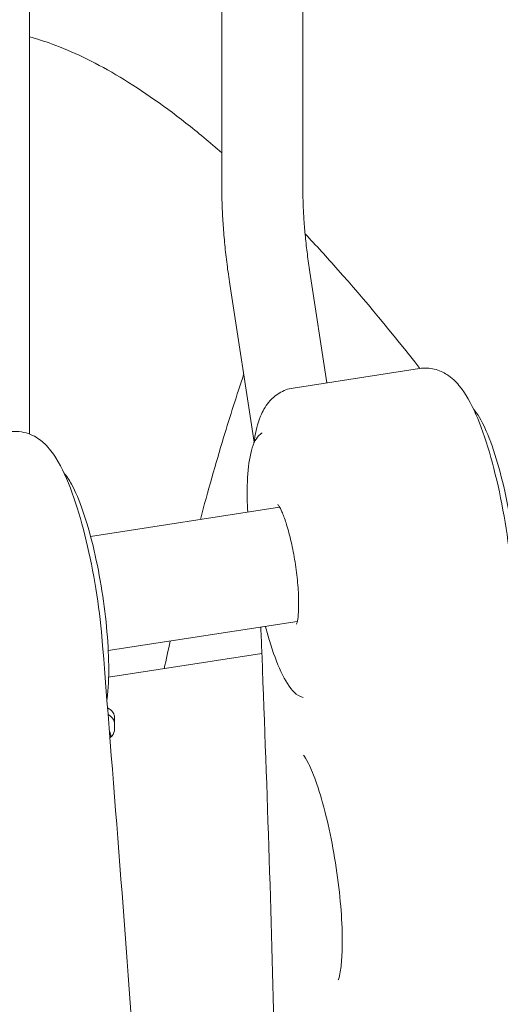
# Model space of a CAD drawing. Units: millimetres. Extents: x 0 to 157595, y -14635 to 57413.
# Drawn here: x 132786 to 132911, y 53824 to 54079 of the extents above; entities that cross this region are included whole.
import ezdxf

# ---------------------------------------------------------------- set-up
doc = ezdxf.new("R2010")
doc.units = ezdxf.units.MM

# ---------------------------------------------------------------- blocks, each defined once
blk = doc.blocks.new('A$C51B23646')
at = {"color": 0, "linetype": 'Continuous', "lineweight": 0, "extrusion": (-5.55112e-17, 0.816497, 0.57735)}
for p, q in [((-756.41, 32353.03), (-756.41, 31675.45)), ((-735.41, 32352.84), (-735.41, 31675.45)), ((-806.29, 31611.97), (-806.29, 32171.93)), ((-729.19, 31625.25), (-733.59, 31653.99)), ((-748.07, 31609.82), (-754.35, 31650.81)), ((-705.12, 31628.97), (-737.96, 31623.89)), ((-790.45, 31585.42), (-741.44, 31593)), ((-785.86, 31555.77), (-736.85, 31563.35)), ((-785.77, 31548.87), (-746.02, 31555.02))]:
    blk.add_line(p, q, dxfattribs=at)
at = {"color": 0, "linetype": 'Continuous', "lineweight": 0, "extrusion": (2.33086e-17, 5.55112e-17, -1)}
blk.add_ellipse((-789.78, 31538.6), major_axis=(5.5, 0), ratio=0.57735, start_param=-0.824226, end_param=-0.040334, dxfattribs=at)
at = {"color": 0, "linetype": 'Continuous', "lineweight": 0}
for centre, major_axis, start_param, end_param in [((-789.78, 31536.97), (5.5, 0), 0.040334, 0.790186), ((-864.12, 31535.23), (-79.9, 0), -3.123892, -3.101259), ((-790.72, 31533.61), (5.5, 0), -0.034716, 0.349638), ((-865.08, 31535.1), (79.9, 0), -0.037926, -0.034716)]:
    blk.add_ellipse(centre, major_axis=major_axis, ratio=0.57735, start_param=start_param, end_param=end_param, dxfattribs=at)
at = {"color": 0, "linetype": 'Continuous', "lineweight": 0, "extrusion": (4.81342e-18, 4.85365e-34, -1)}
blk.add_ellipse((-864.12, 31536.87), major_axis=(79.9, 0), ratio=0.57735, start_param=-0.040334, end_param=0.040334, dxfattribs=at)
at = {"color": 0, "linetype": 'Continuous', "lineweight": 0, "extrusion": (7.00791e-17, 5.55112e-17, -1)}
blk.add_ellipse((-789.78, 31535.13), major_axis=(5.5, 0), ratio=0.57735, start_param=0.040334, end_param=0.659277, dxfattribs=at)
at = {"color": 0, "linetype": 'Continuous', "lineweight": 0}
for points, knots in [([(-735.41, 31769.56), (-732.1, 31767.32), (-728.78, 31764.92), (-721.86, 31759.62), (-718.25, 31756.69), (-711, 31750.5), (-707.37, 31747.24), (-696.42, 31736.95), (-689.07, 31729.44), (-674.29, 31713.21), (-666.85, 31704.49), (-657.58, 31692.98), (-655.78, 31690.71), (-653.98, 31688.42)], [-57.566895, -57.566895, -57.566895, -57.566895, -53.443466, -53.443466, -48.989844, -48.989844, -44.536222, -44.536222, -35.628978, -35.628978, -26.721733, -26.721733, -24.581117, -24.581117, -24.581117, -24.581117]), ([(-806.29, 31715.01), (-804.39, 31714.49), (-802.44, 31713.87), (-795.23, 31711.22), (-789.69, 31708.58), (-778.07, 31701.75), (-771.99, 31697.57), (-762.66, 31690.23), (-759.55, 31687.64), (-756.41, 31684.88)], [-72.990945, -72.990945, -72.990945, -72.990945, -69.693174, -69.693174, -61.076987, -61.076987, -52.4608, -52.4608, -48.245836, -48.245836, -48.245836, -48.245836]), ([(-754.35, 31650.81), (-754.61, 31652.53), (-754.85, 31654.25), (-755.29, 31657.68), (-755.48, 31659.38), (-755.81, 31662.75), (-755.95, 31664.42), (-756.18, 31667.69), (-756.26, 31669.3), (-756.38, 31672.44), (-756.41, 31673.97), (-756.41, 31675.45)], [4.0869039, 4.0869039, 4.0869039, 4.0869039, 4.2120009, 4.2120009, 4.337098, 4.337098, 4.462195, 4.462195, 4.587292, 4.587292, 4.712389, 4.712389, 4.712389, 4.712389]), ([(-733.59, 31653.99), (-733.83, 31655.52), (-734.04, 31657.06), (-734.43, 31660.12), (-734.6, 31661.63), (-734.89, 31664.61), (-735.01, 31666.08), (-735.21, 31668.93), (-735.28, 31670.31), (-735.38, 31672.97), (-735.41, 31674.24), (-735.41, 31675.45)], [4.0869039, 4.0869039, 4.0869039, 4.0869039, 4.2120009, 4.2120009, 4.337098, 4.337098, 4.462195, 4.462195, 4.587292, 4.587292, 4.712389, 4.712389, 4.712389, 4.712389]), ([(-734.82, 31663.9), (-732.01, 31660.91), (-729.17, 31657.81), (-719.32, 31646.69), (-712.23, 31638.14), (-705.07, 31628.98)], [-38.835249, -38.835249, -38.835249, -38.835249, -35.228426, -35.228426, -26.349896, -26.349896, -26.349896, -26.349896]), ([(-750.76, 31627.37), (-752.52, 31622.09), (-754.25, 31616.64), (-758.01, 31604.2), (-760.02, 31597.12), (-761.97, 31589.82)], [-24.188582, -24.188582, -24.188582, -24.188582, -20.202685, -20.202685, -15.349601, -15.349601, -15.349601, -15.349601]), ([(-705.12, 31628.97), (-703.82, 31629.17), (-702.5, 31629.09), (-700.03, 31628.5), (-698.95, 31627.97), (-696.7, 31626.52), (-695.75, 31625.56), (-693.06, 31622.37), (-691.79, 31619.94), (-689.27, 31614.19), (-688.11, 31610.89), (-685.96, 31603.57), (-684.98, 31599.56), (-683.28, 31591.24), (-682.56, 31586.92), (-681.99, 31582.6), (-681.98, 31582.54), (-681.98, 31582.49)], [5.651271, 5.651271, 5.651271, 5.651271, 5.737525, 5.737525, 5.836186, 5.836186, 5.986128, 5.986128, 6.32345, 6.32345, 6.660772, 6.660772, 6.998095, 6.998095, 7.333726, 7.333726, 7.337882, 7.337882, 7.337882, 7.337882]), ([(-737.96, 31623.89), (-739.26, 31623.69), (-740.5, 31623.21), (-742.67, 31621.9), (-743.54, 31621.07), (-745.25, 31619.01), (-745.86, 31617.81), (-747.18, 31614.64), (-747.63, 31612.65), (-748.02, 31610.15), (-748.07, 31609.83), (-748.11, 31609.51)], [0.6319143, 0.6319143, 0.6319143, 0.6319143, 0.7181686, 0.7181686, 0.8168291, 0.8168291, 0.9667713, 0.9667713, 1.2175366, 1.2175366, 1.2537443, 1.2537443, 1.2537443, 1.2537443]), ([(-691.1, 31618.33), (-690.07, 31617.14), (-689.15, 31615.56), (-687.19, 31611.36), (-686.19, 31608.64), (-684.34, 31602.58), (-683.5, 31599.29), (-682.03, 31592.41), (-681.39, 31588.82), (-680.37, 31581.68), (-679.99, 31578.13), (-679.53, 31571.38), (-679.44, 31568.2), (-679.57, 31563.16), (-679.72, 31561.17), (-679.96, 31559.42)], [5.976147, 5.976147, 5.976147, 5.976147, 6.281477, 6.281477, 6.626402, 6.626402, 6.954852, 6.954852, 7.279453, 7.279453, 7.603395, 7.603395, 7.928811, 7.928811, 8.180429, 8.180429, 8.180429, 8.180429]), ([(-787.61, 31560.65), (-788.02, 31564.85), (-788.61, 31569.19), (-790.07, 31577.69), (-790.94, 31581.85), (-792.91, 31589.71), (-794.01, 31593.4), (-796.47, 31600.16), (-797.8, 31603.16), (-800.25, 31607.04), (-801.14, 31608.24), (-803.17, 31610.19), (-804.15, 31610.97), (-806.79, 31612.25), (-808.52, 31612.73), (-810.71, 31612.62), (-811.04, 31612.59), (-811.37, 31612.54)], [5.085862, 5.085862, 5.085862, 5.085862, 5.422097, 5.422097, 5.756219, 5.756219, 6.096654, 6.096654, 6.462502, 6.462502, 6.645426, 6.645426, 6.769951, 6.769951, 6.893064, 6.893064, 6.9151, 6.9151, 6.9151, 6.9151]), ([(-749.71, 31591.72), (-749.83, 31594.15), (-749.86, 31596.45), (-749.74, 31601.46), (-749.5, 31603.99), (-748.67, 31608.33), (-748.12, 31610.07), (-746.69, 31611.71), (-746.35, 31612.01), (-745.96, 31612.25)], [4.545215, 4.545215, 4.545215, 4.545215, 4.787219, 4.787219, 5.118606, 5.118606, 5.475282, 5.475282, 5.563699, 5.563699, 5.563699, 5.563699]), ([(-786.21, 31542.99), (-786.19, 31543.11), (-786.18, 31543.23), (-785.85, 31545.8), (-785.71, 31548.7), (-785.78, 31555.03), (-785.97, 31558.42), (-786.65, 31565.43), (-787.12, 31569.04), (-788.31, 31576.15), (-789.02, 31579.66), (-790.62, 31586.22), (-791.5, 31589.29), (-793.37, 31594.71), (-794.35, 31597.06), (-796.01, 31600.1), (-796.65, 31601.08), (-797.35, 31601.89)], [4.385942, 4.385942, 4.385942, 4.385942, 4.403713, 4.403713, 4.748638, 4.748638, 5.077088, 5.077088, 5.401689, 5.401689, 5.725631, 5.725631, 6.051047, 6.051047, 6.382434, 6.382434, 6.590224, 6.590224, 6.590224, 6.590224]), ([(-741.86, 31593.64), (-741.86, 31593.64), (-741.86, 31593.63), (-741.81, 31593.58), (-741.7, 31593.43), (-741.36, 31592.88), (-741.1, 31592.39), (-740.49, 31591), (-740.12, 31590.01), (-739.35, 31587.62), (-738.95, 31586.17), (-738.2, 31582.98), (-737.85, 31581.23), (-737.25, 31577.65), (-737, 31575.82), (-736.65, 31572.31), (-736.54, 31570.63), (-736.47, 31567.64), (-736.51, 31566.33), (-736.67, 31564.29), (-736.8, 31563.52), (-736.99, 31562.78), (-737.06, 31562.61), (-737.06, 31562.61)], [5.948242, 5.948242, 5.948242, 5.948242, 5.977743, 5.977743, 6.121588, 6.121588, 6.32143, 6.32143, 6.575987, 6.575987, 6.863495, 6.863495, 7.165229, 7.165229, 7.471339, 7.471339, 7.775504, 7.775504, 8.069277, 8.069277, 8.333404, 8.333404, 8.495893, 8.495893, 8.495893, 8.495893]), ([(-787.61, 31560.64), (-784.6, 31522.67), (-781.55, 31484.43), (-777.57, 31427.86), (-776.34, 31409.14), (-774.18, 31372.17), (-773.25, 31353.93), (-771.79, 31318.16), (-771.29, 31300.64), (-770.65, 31266.35), (-770.51, 31249.59), (-770.55, 31216.69), (-770.71, 31200.55), (-771.26, 31168.77), (-771.65, 31153.13), (-773.03, 31106.74), (-774.25, 31076.53), (-775.49, 31046.56)], [0.023846, 0.023846, 0.023846, 0.023846, 12.102789, 12.102789, 18.14226, 18.14226, 24.181731, 24.181731, 30.221202, 30.221202, 36.260673, 36.260673, 42.300144, 42.300144, 48.339616, 48.339616, 60.418558, 60.418558, 60.418558, 60.418558]), ([(-745.99, 31554.17), (-746.08, 31556.4), (-746.17, 31558.65), (-746.3, 31561.24), (-746.31, 31561.56), (-746.33, 31561.88)], [-3.8330474, -3.8330474, -3.8330474, -3.8330474, -3.0664379, -3.0664379, -2.9575581, -2.9575581, -2.9575581, -2.9575581]), ([(-735.34, 31543.63), (-736.24, 31543.85), (-736.96, 31544.34), (-738.91, 31546.17), (-739.99, 31547.97), (-742.13, 31552.56), (-743.13, 31555.29), (-744.44, 31559.57), (-744.79, 31560.8), (-745.12, 31562.07)], [2.597251, 2.597251, 2.597251, 2.597251, 2.774108, 2.774108, 3.139884, 3.139884, 3.48481, 3.48481, 3.615802, 3.615802, 3.615802, 3.615802]), ([(-745.36, 31261.74), (-744.45, 31275.58), (-743.68, 31289.77), (-742.48, 31319.18), (-742.07, 31334.45), (-741.67, 31366.03), (-741.67, 31382.32), (-741.97, 31415.56), (-742.27, 31432.52), (-743.07, 31466.83), (-743.57, 31484.18), (-744.69, 31519.08), (-745.32, 31536.62), (-745.99, 31554.17)], [-35.784542, -35.784542, -35.784542, -35.784542, -29.864539, -29.864539, -23.891632, -23.891632, -17.918724, -17.918724, -11.945816, -11.945816, -5.972908, -5.972908, 0, 0, 0, 0]), ([(-726.22, 31470.38), (-726.22, 31470.38), (-726.17, 31470.48), (-726, 31471.02), (-725.84, 31471.65), (-725.51, 31473.58), (-725.36, 31475.04), (-725.16, 31478.81), (-725.15, 31481.23), (-725.36, 31486.74), (-725.59, 31489.87), (-726.3, 31496.44), (-726.79, 31499.88), (-727.97, 31506.62), (-728.67, 31509.93), (-730.16, 31515.99), (-730.97, 31518.75), (-732.52, 31523.31), (-733.28, 31525.17), (-734.49, 31527.61), (-734.98, 31528.36), (-735.21, 31528.65), (-735.24, 31528.68), (-735.24, 31528.68)], [4.079103, 4.079103, 4.079103, 4.079103, 4.172559, 4.172559, 4.340507, 4.340507, 4.566883, 4.566883, 4.838695, 4.838695, 5.133668, 5.133668, 5.437587, 5.437587, 5.742735, 5.742735, 6.042193, 6.042193, 6.323208, 6.323208, 6.556375, 6.556375, 6.609504, 6.609504, 6.609504, 6.609504])]:
    blk.add_open_spline(points, degree=3, knots=knots, dxfattribs=at)
for points in [[(-787.61, 31560.65), (-787.61, 31560.65), (-787.61, 31560.65), (-787.61, 31560.64)], [(-769.77, 31558.26), (-770.31, 31555.89), (-770.84, 31553.5), (-771.37, 31551.09)]]:
    blk.add_open_spline(points, degree=3, dxfattribs=at)

msp = doc.modelspace()

# ---------------------------------------------------------------- block references
msp.add_blockref('A$C51B23646', (133595.2, 22359.65))

doc.saveas('drawing.dxf')
